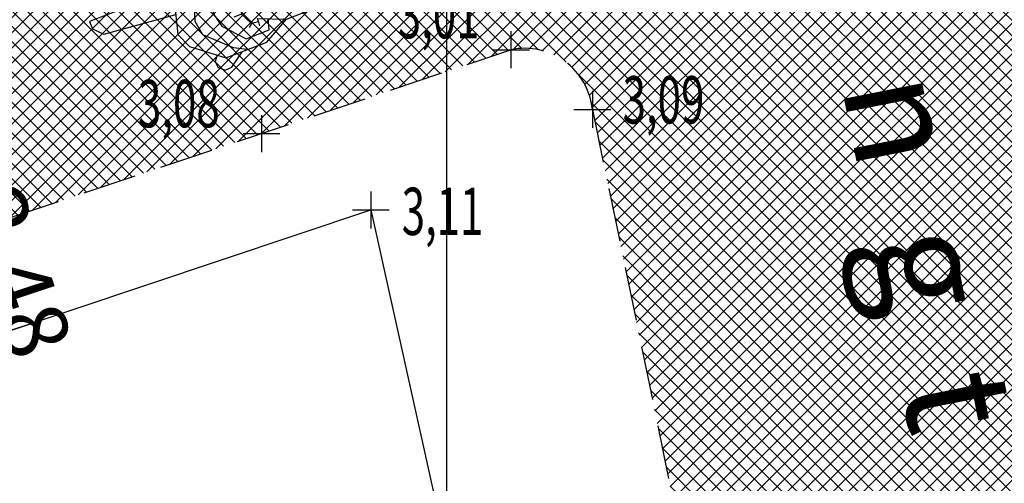
# Model space of a CAD drawing. Extents: x 176625 to 177699, y 1675422 to 1676217.
# Drawn here: x 177065 to 177088, y 1675677 to 1675688 of the extents above; entities that cross this region are included whole.
import ezdxf
from ezdxf.enums import TextEntityAlignment as Align

# ---------------------------------------------------------------- set-up
doc = ezdxf.new("R2010")
doc.units = 0
doc.header["$LTSCALE"] = 5
doc.header["$MEASUREMENT"] = 0
doc.header["$PDMODE"] = 1
doc.linetypes.add('HIDDEN', pattern=[0.375, 0.25, -0.125])
doc.layers.get('0').update_dxf_attribs({"color": 4, "linetype": 'CONTINUOUS'})
doc.layers.get('DEFPOINTS').update_dxf_attribs({"linetype": 'CONTINUOUS'})
for name, color, linetype in [('TOP-CADASTROS', 7, 'CONTINUOUS'), ('TOP-COTAS', 8, 'CONTINUOUS'), ('TOP-FOTOS', 200, 'CONTINUOUS'), ('TOP-HACHURA_PISTAS', 254, 'CONTINUOUS'), ('TOP-MALHA', 8, 'CONTINUOUS'), ('TOP-MEIO_FIO', 7, 'HIDDEN'), ('TOP-PC_COTAS', 170, 'CONTINUOUS'), ('TOP-PC_PONTOS', 1, 'CONTINUOUS')]:
    doc.layers.add(name, color=color, linetype=linetype)
doc.styles.add('GEOSIS', font='ROMANS.SHX', dxfattribs={"width": 0.65, "height": 0.2})
doc.styles.add('SANSSERIFITALIC', font='sansso__.ttf', dxfattribs={"height": 1.5})
doc.styles.add('TIMESBOLDITALIC', font='TIMESBI.TTF', dxfattribs={"height": 0.8})
doc.dimstyles.new('COTAS_-_750', dxfattribs={"dimscale": 1000, "dimtxt": 0.0002000000000000001, "dimasz": 0.001, "dimexe": 0.001, "dimexo": 0.0002500000000000001, "dimgap": 0.0015, "dimtad": 1, "dimzin": 0, "dimdsep": 46, "dimtxsty": 'SANSSERIFITALIC', "dimcen": 0.0025, "dimdle": 0.001, "dimclrd": 8, "dimclre": 8, "dimclrt": 7, "dimadec": 0, "dimazin": 0, "dimtfac": 1, "dimtdec": 4, "dimtix": 1, "dimtofl": 0, "dimtmove": 0, "dimatfit": 0, "dimfxl": 0, "dimtolj": 1, "dimtzin": 0, "dimarcsym": 0})
pattern_1 = [(315, (-1498800, 1852800), (0.176776695298031, 0.176776695298031), []), (45, (-1498800, 1852800), (-0.176776695298031, 0.176776695298031), [])]

# ---------------------------------------------------------------- blocks, each defined once
blk = doc.blocks.new('*D59')
at = {"color": 8, "linetype": 'ByBlock', "lineweight": -2}
for p, q in [((177062.8047617396, 1675683.772236939), (177062.4871994661, 1675684.720474358)), ((177064.8509116702, 1675683.402899083), (177062.1740865943, 1675682.506437247)), ((177065.6399952151, 1675681.046704389), (177062.9631701392, 1675680.150242554)), ((177064.2289698315, 1675679.519567408), (177064.5465321051, 1675678.571329989))]:
    blk.add_line(p, q, dxfattribs=at)
at = {"color": 8, "linetype": 'ByBlock'}
for points in [[(177063.1223240131, 1675682.823999521), (177062.6467221698, 1675683.719309894), (177062.9628013094, 1675683.825163985)], [(177063.911407558, 1675680.467804827), (177064.0709302617, 1675679.466640363), (177064.3870094013, 1675679.572494454)]]:
    blk.add_solid(points, dxfattribs=at)
at = {"layer": 'DEFPOINTS', "color": 8, "linetype": 'ByBlock'}
for p in [(177065.0879710249, 1675683.482289651), (177065.8770545697, 1675681.126094957)]:
    blk.add_point(p, dxfattribs=at)
at = {"color": 7, "linetype": 'ByBlock', "insert": (177065.0126575793, 1675682.146839), "char_height": 1.5, "attachment_point": 5, "rotation": 288.51556540912975, "style": 'SANSSERIFITALIC'}
blk.add_mtext('\\A1;2.48', dxfattribs=at)
blk = doc.blocks.new('D2')
at = {"color": 200}
for p, q in [((0.0001005372077082629, -0.001108057912028804), (0.0001005372077082629, 0.000993521153584291)), ((0.0001005372077082629, 0.000993521153584291), (0.0009140516847197832, 0.000993521153584291)), ((0.0009140516847197832, 0.00100320584973919), (0.0009140516847197832, -0.001108057912028804)), ((0.001175538480902058, 0.00100320584973919), (0.008380952420146952, 0.00100320584973919)), ((0.001175538480902058, -0.001108057912028804), (0.001175538480902058, 0.00100320584973919)), ((0.005691778760116339, 0.0006954000847692187), (0.005220758565392504, 0.00100320584973919)), ((0.008380952420146952, 0.00100320584973919), (0.008380952420146952, 0.0007610884458667136)), ((0.005072813623948697, 0.000644872092007925), (0.005339957827508649, -0.0001492729926937972)), ((0.005136379545380076, 0.0004559083661004795), (0.005136379545380076, 0.0006567931267072997)), ((0.005691778760116339, 0.0006954000847692187), (0.005979147773731987, -0.0003526516119466774)), ((0.008380952420146952, 0.0007610884458667136), (0.008109780927809779, 0.0004705475612197421)), ((0.00442959638894814, 0.0004996016496844393), (0.00472982196975001, -0.0001395882965388982)), ((0.004520524973318304, 0.0003060117603802177), (0.004520524973318304, 0.0005562827599065463)), ((0.008109780927809779, 0.0004705475612197421), (0.005814507939098703, 0.0002477995496570639)), ((0.003766504030494473, 0.0001115866254878421), (0.003912376408276403, -0.0004719028856398731)), ((0.00472982196975001, -0.0001395882965388982), (0.004613605615891221, -0.0005947690158191537)), ((0.005339957827508649, -0.0001492729926937972), (0.005262480258269458, -0.0006238231042838508)), ((0.003912376408276403, -0.0004719028856398731), (0.003724826208271065, -0.0008470032856505472)), ((0.003912376408276403, -0.0004719028856398731), (0.004162443341616851, -0.0004719028856398731)), ((0.004613605615891221, -0.0005947690158191537), (0.004047253541325799, -0.00123083188944629)), ((0.005979147773731987, -0.0003526516119466774), (0.005775769154479108, -0.0008272017235367309)), ((0.003499173855937743, -0.0007707478993970759), (0.002666981688756512, -0.001108057912028804)), ((0.003291901539407245, -0.00123083188944629), (0.003190383824621362, -0.0008959088579731219)), ((0.00350568040787476, -0.0008792844168552652), (0.003499173855937743, -0.0007707478993970759)), ((0.00350568040787476, -0.0008792844168552652), (0.003724826208271065, -0.0008470032856505472)), ((0.00350568040787476, -0.0008792844168552652), (0.003520574839760478, -0.001009758204403905)), ((0.003724826208271065, -0.0008470032856505472), (0.003838225314379784, -0.0009410427566347695)), ((0.005262480258269458, -0.0006238231042838508), (0.004516758654342231, -0.001340490619746381)), ((0.005775769154479108, -0.0008272017235367309), (0.004846038323608798, -0.00155355393515416)), ((0.0009140516847197832, -0.001108057912028804), (0.0001005372077082629, -0.001108057912028804)), ((0.002666981688756512, -0.001108057912028804), (0.001175538480902058, -0.001108057912028804)), ((0.003490180861922931, -0.00155355393515416), (0.002666981688756512, -0.001108057912028804)), ((0.004047253541325799, -0.00123083188944629), (0.003291901539407245, -0.00123083188944629)), ((0.004516758654342231, -0.001340490619746381), (0.004123923166559138, -0.00155355393515416)), ((0.005070482983533903, -0.001378206544587672), (0.005194687385185165, -0.00155355393515416)), ((0.004846038323608798, -0.00155355393515416), (0.003490180861922931, -0.00155355393515416)), ((0.004778245450524505, -0.001892518300575627), (0.004299274064602867, -0.00155355393515416)), ((0.005185002689030266, -0.001737563162097242), (0.005000993462087183, -0.001911887692885425)), ((0.005194687385185165, -0.00155355393515416), (0.005185002689030266, -0.001737563162097242)), ((0.005000993462087183, -0.001911887692885425), (0.004778245450524505, -0.001892518300575627))]:
    blk.add_line(p, q, dxfattribs=at)

msp = doc.modelspace()

# ---------------------------------------------------------------- hatches: boundary and pattern name
at = {"layer": 'TOP-HACHURA_PISTAS'}
h = msp.add_hatch(dxfattribs=at)
h.set_pattern_fill('ANSI37', color=256, scale=2, angle=270, style=0)
h.set_pattern_definition(pattern_1)
h.paths.add_polyline_path([(177075, 1675703.333703538), (177075, 1675725), (177070.5879692973, 1675725), (177070.5966440842, 1675724.956756022), (177070.892427219, 1675723.498703165), (177071.1905382012, 1675722.041106163), (177071.4901332082, 1675720.583799987), (177071.7903684154, 1675719.126619609), (177072.0904000003, 1675717.6694), (177072.5318886109, 1675715.516749755), (177072.9713777925, 1675713.363709607), (177073.4091531778, 1675711.210335259), (177073.8455003996, 1675709.056682409), (177074.2807050904, 1675706.902806757), (177074.7150528831, 1675704.748764005)])
h.paths.add_polyline_path([(177090.7101, 1675690.802, -0.2986879479962125), (177092.5940000002, 1675694.0494), (177120.9471757544, 1675703.846090299), (177118.5476335592, 1675711.758094294), (177090.8271999999, 1675702.6029, -0.3609978684486482), (177087.7998928399, 1675704.8793), (177083.5918737594, 1675725), (177075, 1675725), (177075, 1675703.333703538), (177075.1488294103, 1675702.594609853), (177075.582320305, 1675700.4404, -0.3369144715054553), (177075, 1675698.093974976), (177075, 1675686.809992396), (177076.4953, 1675687.312, -0.4456807297339826), (177078.3840999999, 1675685.9279), (177078.7437387388, 1675684.189497242), (177079.1031595026, 1675682.451045936), (177079.3562796544, 1675681.225195655), (177091.4411093115, 1675687.301748421), (177091.1527639995, 1675688.682965659)])
h = msp.add_hatch(dxfattribs=at)
h.set_pattern_fill('ANSI37', color=256, scale=2, angle=270, style=0)
h.set_pattern_definition(pattern_1)
h.paths.add_polyline_path([(177075, 1675698.093974976, -0.06757881205180481), (177074.5397000001, 1675697.8164), (177018.6060550373, 1675679.004519432, 0.2955986641471879), (177005.0745095301, 1675661.979357481), (177003.9120914337, 1675650), (177017.9868938469, 1675650), (177019.7025869949, 1675667.621374746, -0.295694914631131), (177020.3796307458, 1675668.47264157), (177075, 1675686.809992396)])
h = msp.add_hatch(dxfattribs=at)
h.set_pattern_fill('ANSI37', color=256, scale=2, angle=270, style=0)
h.set_pattern_definition(pattern_1)
h.paths.add_polyline_path([(177099.1207355389, 1675650), (177098.6476560617, 1675652.246169715), (177098.1207000001, 1675654.7674), (177097.6273169, 1675657.150682421), (177097.137779403, 1675659.534759226), (177096.6511355075, 1675661.919433949), (177096.1664332123, 1675664.304510123), (177095.6827205156, 1675666.689791282), (177095.1990454157, 1675669.075080958), (177094.7144559109, 1675671.460182687), (177094.2280000001, 1675673.8449), (177093.7931399992, 1675675.965542765), (177093.3563289984, 1675678.085783425), (177092.9178457122, 1675680.205679422), (177092.4779688553, 1675682.3252882), (177092.0369771414, 1675684.444667203), (177091.5951492844, 1675686.563873875), (177091.4411093115, 1675687.301748421), (177079.3562796544, 1675681.225195655), (177079.4621443161, 1675680.712497537), (177079.8204752044, 1675678.973803498), (177080.1779341919, 1675677.234915271), (177080.5343033035, 1675675.495784311), (177080.8893645648, 1675673.756362069), (177081.2428999999, 1675672.0166), (177081.8147519151, 1675669.183931237), (177082.3823437264, 1675666.350358018), (177082.9460355695, 1675663.516004895), (177083.5061875793, 1675660.680996418), (177084.0631598916, 1675657.845457139), (177084.6173126423, 1675655.009511609), (177085.1690059667, 1675652.173284379), (177085.5901139578, 1675650)])
h.paths.add_polyline_path([(177083.879745994, 1675666.300103984), (177083.860331895, 1675666.296749899), (177083.7705838091, 1675666.310523799), (177083.7096012386, 1675666.337410322), (177083.6980450332, 1675666.369191903), (177083.7300443509, 1675666.383538371), (177083.8232491323, 1675666.400839353), (177083.8598612288, 1675666.404855231), (177083.560280987, 1675668.125902505), (177083.5516463679, 1675668.221799652), (177083.5501894173, 1675668.344023703), (177083.5526786453, 1675668.401683249), (177083.5269272914, 1675668.610435572), (177083.5104410061, 1675668.816079883), (177083.5260392022, 1675668.858526881), (177083.5668044444, 1675668.890309018), (177083.6939127089, 1675668.92751436), (177084.1635619511, 1675669.036864011), (177084.2750121662, 1675669.059133681), (177084.3876008752, 1675669.074653709), (177084.8671338279, 1675669.125407079), (177084.9994134083, 1675669.131953903), (177085.0483482638, 1675669.115301904), (177085.0770067752, 1675669.080319892), (177085.1288874624, 1675668.880645722), (177085.1730351813, 1675668.674996399), (177085.1942999924, 1675668.621343559), (177085.233015211, 1675668.505404035), (177085.2563142178, 1675668.411980399), (177085.5378418546, 1675666.687888108), (177085.5737455473, 1675666.696103809), (177085.6674684949, 1675666.710332805), (177085.7024032338, 1675666.707276419), (177085.7019113088, 1675666.673462623), (177085.6531220267, 1675666.628060366), (177085.5728576095, 1675666.585609658), (177085.5534174603, 1675666.582410014), (177085.5823467287, 1675666.385943143), (177085.605529123, 1675666.228309488), (177085.6236238898, 1675666.103973355), (177085.6372902759, 1675666.007399049), (177085.6471875275, 1675665.933050873), (177085.6539748914, 1675665.875393133), (177085.6583116143, 1675665.828890134), (177085.6608569424, 1675665.788006181), (177085.6621869004, 1675665.748203262), (177085.662472384, 1675665.716864094), (177085.692772367, 1675665.661772599), (177085.7073893535, 1675665.552924459), (177085.7088167383, 1675665.354367717), (177085.6928150032, 1675665.297159636), (177085.6673850156, 1675665.276838183), (177085.3386357519, 1675665.134813393), (177085.2848646629, 1675665.120933953), (177084.9480038334, 1675665.069254513), (177084.6128291611, 1675665.007578568), (177084.5574804363, 1675665.003052255), (177084.2003337268, 1675665.029383749), (177084.169644953, 1675665.040239386), (177084.1357633448, 1675665.08903341), (177084.0719817804, 1675665.27707258), (177084.0500860028, 1675665.384692971), (177084.0606386002, 1675665.446675263), (177084.0506285105, 1675665.476374136), (177084.0388288528, 1675665.514411081), (177084.0278227236, 1675665.553867912), (177084.0166657322, 1675665.599220504), (177084.0041648484, 1675665.655914518), (177083.9891270427, 1675665.729395612), (177083.9703592844, 1675665.825109446), (177083.9466685436, 1675665.94850168), (177083.9168617902, 1675666.105017972)], flags=16)

# ---------------------------------------------------------------- linework, layer by layer
at = {"layer": 'TOP-CADASTROS'}
for p, q in [((177023.1046343161, 1675666.801721385), (177073.2443999999, 1675683.5934)), ((177073.2443999999, 1675683.5934), (177074.9221000001, 1675676.0355))]:
    msp.add_line(p, q, dxfattribs=at)
at = {"layer": 'TOP-MALHA'}
msp.add_line((177075, 1676206.386349365), (177075, 1675430.826), dxfattribs=at)
at = {"layer": 'TOP-MEIO_FIO'}
msp.add_line((177020.3796307458, 1675668.47264157), (177076.4953, 1675687.312), dxfattribs=at)
at = {"layer": 'TOP-MEIO_FIO', "flags": 128}
msp.add_lwpolyline([(177078.3840999999, 1675685.9279), (177078.7437380294, 1675684.189497193), (177079.1031581517, 1675682.451045845), (177079.4621424584, 1675680.712497411), (177079.8204730428, 1675678.973803351), (177080.1779319965, 1675677.234915123), (177080.5343014123, 1675675.495784183), (177080.8893633827, 1675673.756361989), (177081.2428999997, 1675672.0166), (177081.8147548504, 1675669.183931436), (177082.382350272, 1675666.350358462), (177082.9460456432, 1675663.516005578), (177083.5062003429, 1675660.680997283), (177084.0631737497, 1675657.845458078), (177084.6173252423, 1675655.009512463), (177085.1690141998, 1675652.173284937), (177085.7186000007, 1675649.3369), (177086.6253187749, 1675644.640665749), (177087.5314798611, 1675639.944750804), (177088.4413058494, 1675635.24956469), (177089.3590193311, 1675630.555516934), (177090.2888428964, 1675625.863017061), (177091.234999136, 1675621.172474597), (177092.2017106402, 1675616.484299068), (177093.1931999998, 1675611.7989), (177093.8287747074, 1675608.856060704), (177094.4647250599, 1675605.913009053), (177095.0899757771, 1675602.968274696), (177095.6934515778, 1675600.020387281), (177096.2640771814, 1675597.067876456), (177096.7907773067, 1675594.109271869), (177097.2624766731, 1675591.143103167), (177097.6680999999, 1675588.1679), (177097.8927838755, 1675586.223738047), (177098.0887699155, 1675584.275748625), (177098.2601218414, 1675582.324565032), (177098.4109033742, 1675580.37082057), (177098.545178235, 1675578.415148536), (177098.6670101455, 1675576.45818223), (177098.7804628266, 1675574.500554951), (177098.8895999996, 1675572.5429), (177098.9794293949, 1675570.91849518), (177099.0691070319, 1675569.294455386), (177099.1586545906, 1675567.670728471), (177099.2480937508, 1675566.047262289), (177099.3374461923, 1675564.424004693), (177099.4267335944, 1675562.800903536), (177099.5159776371, 1675561.177906672), (177099.6052000001, 1675559.554961955)], dxfattribs=at)
at = {"layer": 'TOP-MEIO_FIO'}
msp.add_arc((177076.8175200817, 1675685.770897598), 1.574427640181628, 5.723064538256188, 101.8095117728683, dxfattribs=at)
at = {"layer": 'TOP-PC_PONTOS'}
for p, q in [((177076.4953, 1675687.74), (177076.4953, 1675686.884)), ((177076.0673, 1675687.312), (177076.9232999999, 1675687.312)), ((177078.3840999999, 1675686.3559), (177078.3840999999, 1675685.4999)), ((177070.7077999999, 1675685.7926), (177070.7077999999, 1675684.9366)), ((177077.9561, 1675685.9279), (177078.8121, 1675685.9279)), ((177070.2797999999, 1675685.3646), (177071.1358, 1675685.3646)), ((177073.2443999999, 1675684.0214), (177073.2443999999, 1675683.1654)), ((177072.8163999999, 1675683.5934), (177073.6724, 1675683.5934))]:
    msp.add_line(p, q, dxfattribs=at)

# ---------------------------------------------------------------- block references
at = {"layer": 'TOP-FOTOS', "xscale": -750, "yscale": 750, "rotation": 20.94967109277201}
msp.add_blockref('D2', (177072.8594502296, 1675689.515662249), dxfattribs=at)

# ---------------------------------------------------------------- texts
at = {"layer": 'TOP-MEIO_FIO', "style": 'TIMESBOLDITALIC'}
msp.add_text('R  u  a            W  a  s  h  i  n  g  t  o  n           L  u  i  z', height=2.500000000050217, rotation=281.2280978557988, dxfattribs=at).set_placement((177077.2391546056, 1675721.34189875))
at = {"layer": 'TOP-PC_COTAS', "style": 'GEOSIS', "width": 0.65}
for s, p in [('3,01', (177073.8708056544, 1675687.235863078)), ('3,09', (177079.0855698326, 1675685.255747068)), ('3,08', (177067.8428365134, 1675685.168049652)), ('3,11', (177073.9609285758, 1675682.667471537))]:
    msp.add_text(s, height=1.1, dxfattribs=at).set_placement(p, align=Align.BOTTOM_LEFT)

# ---------------------------------------------------------------- dimensions: what is measured, and where the dimension line sits
at = {"layer": 'TOP-COTAS'}
dim = msp.add_aligned_dim(p1=(177065.0879710249, 1675683.482289651), p2=(177065.8770545697, 1675681.126094957), distance=-2.0729481590215704, dimstyle='COTAS_-_750', dxfattribs=at)
dim.commit()
dim.dimension.update_dxf_attribs({"geometry": '*D59', "text_midpoint": (177065.0126575793, 1675682.146839), "text_rotation": 288.5155654091297})

doc.saveas('drawing.dxf')
